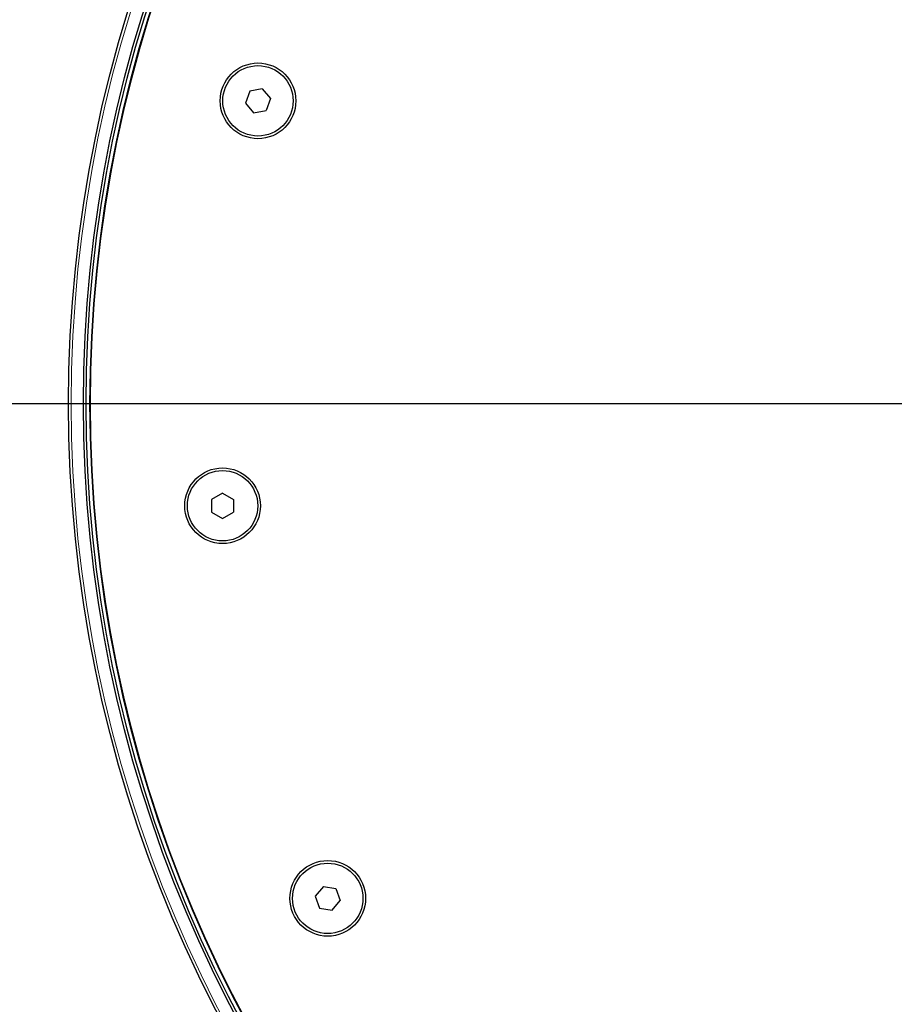
# Model space of a CAD drawing. Units: millimetres. Extents: x 0 to 420, y 0 to 297.
# Drawn here: x 84 to 117, y 205 to 243 of the extents above; entities that cross this region are included whole.
import ezdxf

# ---------------------------------------------------------------- set-up
doc = ezdxf.new("R2010")
doc.units = ezdxf.units.MM
doc.layers.add('DEFAULT_LAYER', color=7, linetype='Continuous')

# ---------------------------------------------------------------- blocks, each defined once
blk = doc.blocks.new('SW_CENTERMARKSYMBOL_0')
at = {"layer": 'DEFAULT_LAYER', "color": 0}
blk.add_line((-1.667, 0), (-60.052, 0), dxfattribs=at)

msp = doc.modelspace()

# ---------------------------------------------------------------- linework, layer by layer
at = {"color": 7, "linetype": 'Continuous', "lineweight": 25}
for p, q in [((92.900868, 240.081118), (92.736314, 239.629008)), ((93.374685, 240.164665), (92.900868, 240.081118)), ((93.374685, 240.164665), (93.683944, 239.796101)), ((92.736314, 239.629008), (93.045573, 239.260445)), ((93.683944, 239.796101), (93.51939, 239.343991)), ((93.045573, 239.260445), (93.51939, 239.343991)), ((91.868207, 224.855464), (91.451541, 224.614902)), ((91.451541, 224.614902), (91.451541, 224.133777)), ((91.868207, 224.855464), (92.284874, 224.614902)), ((92.284874, 224.614902), (92.284874, 224.133777)), ((91.451541, 224.133777), (91.868207, 223.893214)), ((91.868207, 223.893214), (92.284874, 224.133777)), ((95.688642, 209.954277), (95.379378, 209.585714)), ((95.688642, 209.954277), (96.162456, 209.870731)), ((96.162456, 209.870731), (96.32701, 209.418621)), ((95.379378, 209.585714), (95.543934, 209.133604)), ((96.017749, 209.050058), (96.32701, 209.418621)), ((95.543934, 209.133604), (96.017749, 209.050058))]:
    msp.add_line(p, q, dxfattribs=at)
for centre, radius in [((136.03284, 228.238244), 50), ((136.03284, 228.238244), 49.433333), ((136.03284, 228.238244), 49.333333), ((136.03284, 228.238244), 49.166667), ((93.210128, 239.712555), 1.433333), ((93.210128, 239.712555), 1.333333), ((91.868208, 224.374339), 1.433333), ((91.868208, 224.374339), 1.333333), ((95.853195, 209.502167), 1.433333), ((95.853195, 209.502167), 1.333333)]:
    msp.add_circle(centre, radius, dxfattribs=at)
at = {"color": 8, "linetype": 'Continuous', "lineweight": 18}
for radius in [49.9, 49.2]:
    msp.add_circle((136.03284, 228.238244), radius, dxfattribs=at)

# ---------------------------------------------------------------- block references
at = {"layer": 'DEFAULT_LAYER'}
msp.add_blockref('SW_CENTERMARKSYMBOL_0', (136.03284, 228.238244), dxfattribs=at)

doc.saveas('drawing.dxf')
